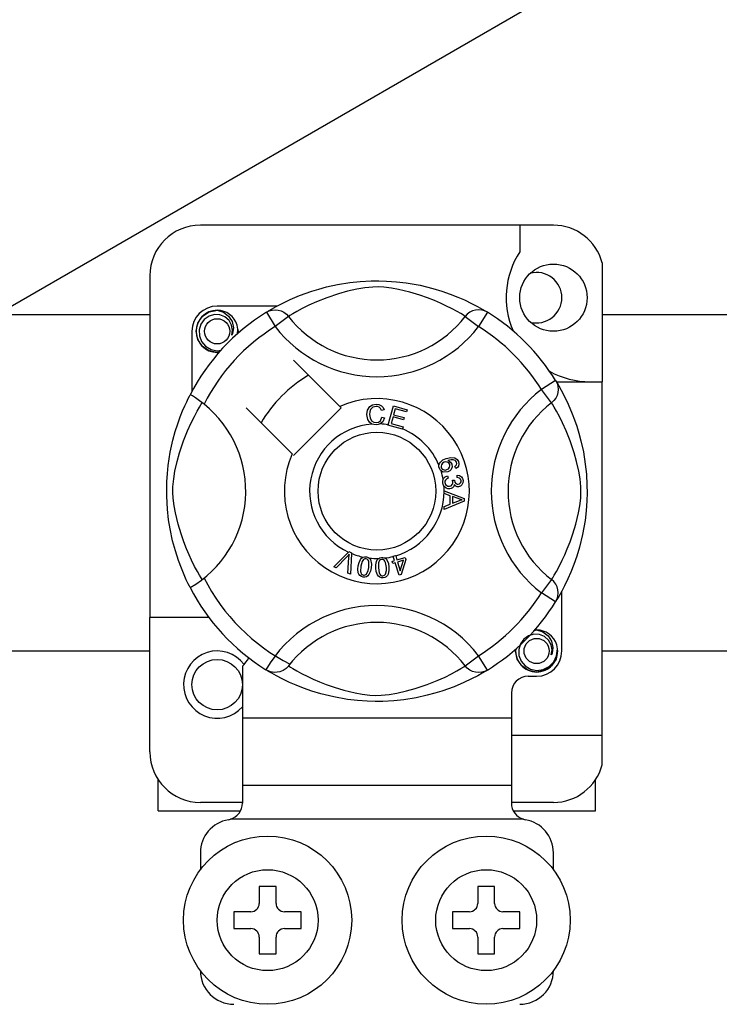
# Model space of a CAD drawing. Extents: x -274 to -56, y 14 to 298.
# Drawn here: x -189 to -181, y 52 to 64 of the extents above; entities that cross this region are included whole.
import ezdxf

# ---------------------------------------------------------------- set-up
doc = ezdxf.new("R2010")
doc.units = 0
doc.header["$MEASUREMENT"] = 0
doc.layers.get('0').update_dxf_attribs({"linetype": 'CONTINUOUS'})

# ---------------------------------------------------------------- blocks, each defined once
blk = doc.blocks.new('alçat')
blk.add_line((74.56139, 40.85699), (105.76698, 58.87355))
at = {"ltscale": 5}
for p, q in [((88.93511, 46.39302), (84.73188, 46.39302)), ((88.5348, 46.39302), (88.5348, 46.07712)), ((89.51555, 45.9463), (89.51555, 44.53029)), ((84.13142, 45.79256), (84.13142, 41.72813)), ((81.30404, 45.33224), (84.13142, 45.33224)), ((85.64554, 45.43098), (84.93203, 45.43098)), ((85.51794, 45.35742), (85.62319, 45.18717)), ((85.54589, 45.37515), (85.54011, 45.37202)), ((88.14905, 45.35742), (88.0438, 45.18717)), ((89.51555, 45.33224), (120.88123, 45.33224)), ((85.78179, 45.30899), (85.62319, 45.18717)), ((87.8852, 45.30899), (88.0438, 45.18717)), ((84.6318, 45.13075), (84.6318, 44.41764)), ((86.39143, 44.23747), (85.84278, 44.78612)), ((88.96162, 44.54484), (88.79137, 44.43959)), ((88.96887, 44.53029), (89.51555, 44.53029)), ((88.97936, 44.51689), (88.97623, 44.52268)), ((89.51555, 40.32706), (89.51555, 44.53029)), ((88.9132, 44.28099), (88.79137, 44.43959)), ((85.27666, 44.22), (85.82531, 43.67135)), ((85.84278, 43.65388), (86.4089, 44.22)), ((86.4089, 44.22), (86.39143, 44.23747)), ((86.91891, 44.19781), (86.88807, 44.18963)), ((86.96661, 44.01876), (87.02974, 44.24492)), ((87.02974, 44.24492), (87.19549, 44.19864)), ((87.0525, 44.20937), (87.03291, 44.13917)), ((87.18794, 44.17155), (87.0525, 44.20937)), ((87.19549, 44.19864), (87.18794, 44.17155)), ((86.89399, 44.10774), (86.92565, 44.10062)), ((87.02541, 44.11227), (87.00361, 44.03423)), ((87.15224, 44.07686), (87.02541, 44.11227)), ((87.03291, 44.13917), (87.15974, 44.10376)), ((87.15974, 44.10376), (87.15224, 44.07686)), ((86.96575, 44.01566), (86.96661, 44.01876)), ((87.13679, 43.96793), (86.96575, 44.01566)), ((87.00361, 44.03423), (87.14435, 43.99497)), ((87.13737, 43.96999), (87.13679, 43.96793)), ((87.14435, 43.99497), (87.13737, 43.96999)), ((87.77328, 43.49708), (87.76116, 43.52349)), ((87.67565, 43.4106), (87.68287, 43.38212)), ((87.73175, 43.35931), (87.75754, 43.35912)), ((87.78766, 43.39145), (87.78939, 43.42104)), ((87.63409, 43.23476), (87.87231, 43.14378)), ((87.63409, 43.23414), (87.63409, 43.23476)), ((87.63411, 43.22674), (87.63409, 43.23414)), ((87.63414, 43.20133), (87.63411, 43.22674)), ((87.70631, 43.1753), (87.63414, 43.20133)), ((87.8724, 43.10986), (87.63448, 43.012)), ((87.70651, 43.0758), (87.70631, 43.1753)), ((87.80182, 43.14022), (87.73196, 43.16625)), ((87.73196, 43.16625), (87.7321, 43.08556)), ((87.7321, 43.08556), (87.79797, 43.11049)), ((87.87231, 43.14378), (87.8724, 43.10986)), ((87.63443, 43.04784), (87.70651, 43.0758)), ((87.63448, 43.012), (87.63443, 43.04784)), ((86.31903, 42.32888), (86.49462, 42.50392)), ((86.47703, 42.44854), (86.34852, 42.31594)), ((86.48738, 42.25498), (86.50027, 42.43834)), ((86.49462, 42.50392), (86.50027, 42.50955)), ((86.50027, 42.50955), (86.52991, 42.49656)), ((86.52956, 42.48861), (86.51865, 42.24122)), ((86.52991, 42.49656), (86.52956, 42.48861)), ((87.0277, 42.45682), (87.05555, 42.46548)), ((87.02892, 42.45289), (87.0277, 42.45682)), ((87.04463, 42.40245), (87.02892, 42.45289)), ((87.05555, 42.46548), (87.05709, 42.46053)), ((87.05709, 42.46053), (87.07249, 42.41111)), ((87.07249, 42.41111), (87.17098, 42.4418)), ((87.15159, 42.40774), (87.08048, 42.38556)), ((87.11233, 42.28322), (87.15159, 42.40774)), ((87.17897, 42.41626), (87.12123, 42.23684)), ((87.17098, 42.4418), (87.17897, 42.41626)), ((86.34852, 42.31594), (86.31903, 42.32888)), ((87.01394, 42.39287), (87.04463, 42.40245)), ((87.02192, 42.36732), (87.01394, 42.39287)), ((87.05262, 42.3769), (87.02192, 42.36732)), ((87.09847, 42.22977), (87.05262, 42.3769)), ((87.08048, 42.38556), (87.11233, 42.28322)), ((86.51865, 42.24122), (86.48738, 42.25498)), ((87.12123, 42.23684), (87.09847, 42.22977)), ((88.9132, 42.17758), (88.79137, 42.01898)), ((88.96162, 41.91374), (88.79137, 42.01898)), ((89.03519, 41.32783), (89.03519, 42.04122)), ((88.96632, 41.92138), (88.96162, 41.91374)), ((84.13142, 40.1269), (84.13142, 41.72813)), ((84.83196, 41.72813), (84.13142, 41.72813)), ((84.13142, 41.32662), (81.30404, 41.32662)), ((87.8852, 41.14959), (88.0438, 41.27141)), ((88.14905, 41.10116), (88.0438, 41.27141)), ((120.88123, 41.32662), (89.51555, 41.32662)), ((85.23226, 41.14584), (85.23226, 40.52721)), ((85.51749, 41.10144), (85.51188, 41.10492)), ((88.63488, 41.0276), (88.73496, 41.0276)), ((88.43472, 40.82744), (88.43472, 40.52721)), ((88.43472, 40.52721), (85.23226, 40.52721)), ((85.23226, 40.52721), (85.23226, 39.7266)), ((88.43472, 40.52721), (88.43472, 39.7266)), ((88.43472, 40.32706), (89.51555, 40.32706)), ((89.51555, 39.97316), (89.51555, 40.32706)), ((84.2315, 39.42637), (84.2315, 39.79499)), ((88.43472, 39.7266), (85.23226, 39.7266)), ((85.23226, 39.7266), (85.23226, 39.51804)), ((88.43472, 39.7266), (88.43472, 39.51804)), ((89.43549, 39.42637), (89.43549, 39.79499)), ((85.23226, 39.52644), (84.73188, 39.52644)), ((88.93511, 39.52644), (88.43472, 39.52644)), ((84.2315, 39.42637), (85.20715, 39.42637)), ((88.45966, 39.42637), (89.43549, 39.42637)), ((88.57751, 39.32629), (85.08948, 39.32629)), ((84.73188, 38.92598), (84.73188, 38.72583)), ((88.93511, 38.72583), (88.93511, 38.92598)), ((85.43242, 38.52567), (85.43242, 38.32552)), ((85.63257, 38.52567), (85.43242, 38.52567)), ((85.63257, 38.32552), (85.63257, 38.52567)), ((88.23457, 38.52567), (88.03442, 38.52567)), ((88.03442, 38.52567), (88.03442, 38.32552)), ((88.23457, 38.32552), (88.23457, 38.52567)), ((85.13219, 38.22544), (85.13219, 38.02529)), ((85.33234, 38.22544), (85.13219, 38.22544)), ((85.9328, 38.22544), (85.73265, 38.22544)), ((85.9328, 38.02529), (85.9328, 38.22544)), ((87.93434, 38.22544), (87.73419, 38.22544)), ((87.73419, 38.22544), (87.73419, 38.02529)), ((88.5348, 38.22544), (88.33465, 38.22544)), ((88.5348, 38.02529), (88.5348, 38.22544)), ((85.13219, 38.02529), (85.33234, 38.02529)), ((85.73265, 38.02529), (85.9328, 38.02529)), ((87.73419, 38.02529), (87.93434, 38.02529)), ((88.33465, 38.02529), (88.5348, 38.02529)), ((85.43242, 37.92521), (85.43242, 37.72506)), ((85.63257, 37.72506), (85.63257, 37.92521)), ((88.03442, 37.92521), (88.03442, 37.72506)), ((88.23457, 37.72506), (88.23457, 37.92521)), ((85.43242, 37.72506), (85.63257, 37.72506)), ((88.03442, 37.72506), (88.23457, 37.72506))]:
    blk.add_line(p, q, dxfattribs=at)
at = {"ltscale": 5, "flags": 128}
for points in [[(85.53795, 45.36966), (85.57889, 45.39391), (85.63354, 45.42468), (85.70617, 45.46284), (85.79946, 45.50753), (85.9133, 45.55584), (86.0597, 45.60854), (86.14339, 45.63415), (86.23408, 45.65835), (86.36542, 45.68703), (86.51197, 45.71046), (86.63303, 45.72317), (86.76396, 45.73024), (86.85492, 45.73112), (86.94729, 45.72862), (87.06627, 45.72036), (87.18193, 45.70683), (87.3474, 45.67786), (87.49912, 45.64104), (87.60736, 45.60852), (87.7059, 45.57418), (87.79585, 45.53872), (87.87572, 45.50379), (87.96064, 45.46293), (88.03013, 45.42648), (88.08483, 45.3958), (88.12333, 45.3731), (88.14905, 45.35742), (88.14905, 45.35742)], [(87.8852, 45.30899), (87.86346, 45.32244), (87.8326, 45.34096), (87.78836, 45.36641), (87.72925, 45.39845), (87.65501, 45.4357), (87.59111, 45.46526), (87.51848, 45.49623), (87.43573, 45.5283), (87.34298, 45.56045), (87.22547, 45.59571), (87.09088, 45.62847), (87.00763, 45.64393), (86.91566, 45.65523), (86.85095, 45.65855), (86.7834, 45.6574), (86.68864, 45.64827), (86.59674, 45.63269), (86.48271, 45.60664), (86.37776, 45.57733), (86.23634, 45.53016), (86.11397, 45.48183), (86.02176, 45.44037), (85.94454, 45.40199), (85.88127, 45.36788), (85.83328, 45.34031), (85.79864, 45.31944), (85.78179, 45.30899)], [(84.95849, 44.88578), (84.93203, 44.88056), (84.83695, 44.89933), (84.75432, 44.95465), (84.70127, 45.03409), (84.68184, 45.13075), (84.70127, 45.2274), (84.75432, 45.30685), (84.83695, 45.36217), (84.93203, 45.38094), (84.93203, 45.38094)], [(84.89543, 45.37372), (84.89883, 45.3752), (84.91787, 45.37909), (84.92748, 45.38044), (84.92989, 45.38072), (84.9311, 45.38085), (84.9317, 45.38091), (84.932, 45.38094), (84.93202, 45.38094), (84.93203, 45.38094), (84.93203, 45.38094)], [(84.93203, 45.38094), (85.00608, 45.35758), (85.06787, 45.31092), (85.11039, 45.24627), (85.12691, 45.17039), (85.1159, 45.1054), (85.10682, 45.08428)], [(85.51794, 45.35742), (85.55079, 45.37376), (85.58607, 45.38383), (85.62259, 45.38727), (85.65914, 45.38399), (85.69448, 45.37408), (85.72742, 45.35788), (85.75685, 45.33594), (85.78179, 45.30899)], [(88.14905, 45.35742), (88.1162, 45.37376), (88.08092, 45.38383), (88.04439, 45.38727), (88.00785, 45.38399), (87.97251, 45.37408), (87.93957, 45.35788), (87.91013, 45.33594), (87.8852, 45.30899)], [(85.10682, 45.08428), (85.11587, 45.14525), (85.10419, 45.20578), (85.07335, 45.25913), (85.02534, 45.30128), (84.96494, 45.32583), (84.89984, 45.32912), (84.83553, 45.31092), (84.77914, 45.27159), (84.73892, 45.21584), (84.71843, 45.14911), (84.72089, 45.07686), (84.74714, 45.00949), (84.79403, 44.95379), (84.85907, 44.91479), (84.93338, 44.89954), (84.97559, 44.90494)], [(85.17272, 45.10051), (85.17893, 45.15441), (85.1707, 45.20581)], [(85.1784, 45.14979), (85.18223, 45.13075), (85.17689, 45.10419)], [(85.1784, 45.14979), (85.18223, 45.13075), (85.17689, 45.10419)], [(88.96162, 44.54484), (88.97797, 44.512), (88.98803, 44.47672), (88.99148, 44.44019), (88.98819, 44.40364), (88.97829, 44.3683), (88.96209, 44.33536), (88.94014, 44.30593), (88.9132, 44.28099)], [(88.97386, 44.52483), (88.99811, 44.4839), (89.02888, 44.42924), (89.06705, 44.35661), (89.11174, 44.26332), (89.16005, 44.14948), (89.18655, 44.07944), (89.21275, 44.00308), (89.23836, 43.9194), (89.26255, 43.8287), (89.29124, 43.69737), (89.31467, 43.55081), (89.32737, 43.42975), (89.33445, 43.29882), (89.33532, 43.20786), (89.33283, 43.1155), (89.32456, 42.99651), (89.31103, 42.88085), (89.29765, 42.79623), (89.28207, 42.71538), (89.24525, 42.56366), (89.21273, 42.45542), (89.17839, 42.35689), (89.14293, 42.26693), (89.108, 42.18706), (89.06714, 42.10214), (89.03069, 42.03265), (89, 41.97795), (88.97731, 41.93945), (88.96727, 41.92291)], [(84.61034, 42.0816), (84.61023, 42.08181), (84.60247, 42.09696), (84.58709, 42.12779), (84.5647, 42.17468), (84.5376, 42.23507), (84.5061, 42.31122), (84.4711, 42.40545), (84.43495, 42.51754), (84.40216, 42.63916), (84.37242, 42.77906), (84.35472, 42.88978), (84.34092, 43.01324), (84.33544, 43.09019), (84.33222, 43.17253), (84.33171, 43.25526), (84.33403, 43.34011), (84.34032, 43.43834), (84.35002, 43.53257), (84.36136, 43.61424), (84.37463, 43.69148), (84.40593, 43.8347), (84.4339, 43.93751), (84.46305, 44.02967), (84.49254, 44.11222), (84.52079, 44.18375), (84.54663, 44.2441), (84.56915, 44.2934), (84.58767, 44.33195), (84.60119, 44.35908), (84.61019, 44.3767), (84.61019, 44.3767)], [(84.75379, 42.17758), (84.74035, 42.19932), (84.72182, 42.23018), (84.69638, 42.27442), (84.66433, 42.33354), (84.62708, 42.40778), (84.59752, 42.47168), (84.56656, 42.54431), (84.53448, 42.62705), (84.50233, 42.7198), (84.46707, 42.83731), (84.43431, 42.9719), (84.41885, 43.05516), (84.40755, 43.14713), (84.40424, 43.21184), (84.40538, 43.27939), (84.41451, 43.37414), (84.43009, 43.46605), (84.45614, 43.58008), (84.48546, 43.68503), (84.53262, 43.82644), (84.58095, 43.94882), (84.62242, 44.04102), (84.66079, 44.11825), (84.6949, 44.18152), (84.72247, 44.2295), (84.74334, 44.26415), (84.75379, 44.28099)], [(84.77692, 44.26304), (84.72354, 44.30428), (84.6747, 44.33906), (84.63719, 44.36339), (84.61514, 44.37561), (84.61019, 44.3767)], [(88.9132, 42.17758), (88.92664, 42.19932), (88.94517, 42.23018), (88.97061, 42.27442), (89.00265, 42.33354), (89.0399, 42.40778), (89.06947, 42.47168), (89.10043, 42.54431), (89.13251, 42.62705), (89.16466, 42.7198), (89.19992, 42.83731), (89.23268, 42.9719), (89.24814, 43.05516), (89.25944, 43.14713), (89.26275, 43.21184), (89.2616, 43.27939), (89.25248, 43.37414), (89.2369, 43.46605), (89.21085, 43.58008), (89.18153, 43.68503), (89.13437, 43.82644), (89.08604, 43.94882), (89.04457, 44.04102), (89.0062, 44.11825), (88.97209, 44.18152), (88.94452, 44.2295), (88.92365, 44.26415), (88.9132, 44.28099)], [(86.71395, 44.14012), (86.72081, 44.19161), (86.74812, 44.23549), (86.78288, 44.2568), (86.82297, 44.26454)], [(86.82307, 44.23755), (86.78546, 44.22823), (86.75834, 44.20079), (86.74881, 44.17171), (86.74642, 44.14113)], [(86.82297, 44.26454), (86.85797, 44.26032), (86.88902, 44.24382), (86.90728, 44.22299), (86.91891, 44.19781)], [(86.88807, 44.18963), (86.8774, 44.21165), (86.86005, 44.22875), (86.84223, 44.23587), (86.82307, 44.23755)], [(86.77469, 44.02774), (86.74495, 44.05034), (86.72576, 44.08251), (86.71395, 44.14012)], [(86.74642, 44.14113), (86.75197, 44.10213), (86.76999, 44.06739), (86.79561, 44.05038), (86.826, 44.04524)], [(86.826, 44.04524), (86.85353, 44.05101), (86.87618, 44.06757), (86.89399, 44.10774)], [(86.92565, 44.10062), (86.9049, 44.05422), (86.87404, 44.02888)], [(86.82932, 44.01834), (86.79693, 44.02072), (86.77469, 44.02774)], [(86.87404, 44.02888), (86.84913, 44.02049), (86.82932, 44.01834)], [(87.5725, 43.53728), (87.57274, 43.539), (87.57851, 43.55814), (87.58909, 43.5751), (87.62027, 43.59998), (87.6567, 43.61659)], [(87.70073, 43.54678), (87.68885, 43.56488), (87.66994, 43.57549), (87.65295, 43.57718), (87.63625, 43.57339)], [(87.6567, 43.61659), (87.71363, 43.63106), (87.75938, 43.62728)], [(87.76664, 43.59427), (87.74256, 43.60346), (87.71671, 43.60367), (87.67734, 43.59336)], [(87.67734, 43.59336), (87.69534, 43.58677), (87.71069, 43.57534), (87.7269, 43.55015)], [(87.75938, 43.62728), (87.79067, 43.60644), (87.80547, 43.58065)], [(87.78242, 43.57401), (87.77522, 43.58668), (87.76664, 43.59427)], [(87.80547, 43.58065), (87.81059, 43.55353), (87.80418, 43.52679), (87.79115, 43.50945), (87.77328, 43.49708)], [(87.57722, 43.49958), (87.57231, 43.52025), (87.5725, 43.53728)], [(87.59721, 43.46955), (87.58572, 43.48277), (87.57722, 43.49958)], [(87.63625, 43.57339), (87.61617, 43.56183), (87.60158, 43.54389), (87.59691, 43.52632), (87.59949, 43.50834)], [(87.67888, 43.45792), (87.63117, 43.45339), (87.61305, 43.45909), (87.59721, 43.46955)], [(87.59949, 43.50834), (87.61238, 43.49044), (87.63255, 43.48128), (87.65003, 43.48085), (87.667, 43.4852)], [(87.667, 43.4852), (87.68631, 43.49574), (87.69979, 43.51298), (87.70371, 43.52978), (87.70073, 43.54678)], [(87.7269, 43.55015), (87.7307, 43.51815), (87.71915, 43.48801), (87.70147, 43.46973), (87.67888, 43.45792)], [(87.76116, 43.52349), (87.77334, 43.53289), (87.78074, 43.5424)], [(87.78074, 43.5424), (87.78503, 43.55998), (87.78242, 43.57401)], [(87.61801, 43.32784), (87.61796, 43.34917), (87.62227, 43.36649)], [(87.62227, 43.36649), (87.63223, 43.38401), (87.64669, 43.39806), (87.67565, 43.4106)], [(87.68287, 43.38212), (87.66436, 43.37399), (87.64926, 43.36071), (87.64274, 43.3463), (87.64197, 43.33049)], [(87.73734, 43.33925), (87.73478, 43.35064), (87.73175, 43.35931)], [(87.75754, 43.35912), (87.75759, 43.35647), (87.75774, 43.3544)], [(87.75774, 43.3544), (87.76297, 43.33546), (87.77405, 43.31926), (87.78743, 43.31175), (87.80282, 43.31091)], [(87.83515, 43.35383), (87.82926, 43.37146), (87.81595, 43.3844), (87.78766, 43.39145)], [(87.78939, 43.42104), (87.81758, 43.41489), (87.84112, 43.39839), (87.85328, 43.37928), (87.85887, 43.35729)], [(87.80282, 43.31091), (87.81866, 43.31627), (87.8303, 43.32826), (87.83487, 43.34062), (87.83515, 43.35383)], [(87.85887, 43.35729), (87.85719, 43.32849), (87.84464, 43.30258), (87.82725, 43.28805), (87.80571, 43.28108)], [(87.63188, 43.28902), (87.62297, 43.30646), (87.61801, 43.32784)], [(87.7012, 43.25702), (87.6788, 43.25768), (87.65778, 43.26541), (87.63188, 43.28902)], [(87.64197, 43.33049), (87.64891, 43.31005), (87.66418, 43.29478), (87.6799, 43.28829), (87.69692, 43.28767)], [(87.69692, 43.28767), (87.71635, 43.29396), (87.73089, 43.30824), (87.73687, 43.32316), (87.73734, 43.33925)], [(87.75408, 43.30797), (87.74789, 43.28656), (87.73368, 43.26945), (87.71832, 43.26098), (87.7012, 43.25702)], [(87.80571, 43.28108), (87.78851, 43.28187), (87.77259, 43.2884), (87.75408, 43.30797)], [(87.79797, 43.11049), (87.82545, 43.12048), (87.84733, 43.12747)], [(87.84733, 43.12747), (87.8216, 43.13374), (87.80182, 43.14022)], [(86.5045, 42.4791), (86.48942, 42.46171), (86.47703, 42.44854)], [(86.50027, 42.43834), (86.50227, 42.4612), (86.5045, 42.4791)], [(86.61168, 42.34021), (86.62066, 42.38006), (86.63772, 42.41705), (86.65108, 42.43246), (86.66801, 42.44379), (86.67143, 42.44525)], [(86.70415, 42.42436), (86.6891, 42.42379), (86.67548, 42.41733), (86.65691, 42.39385), (86.64146, 42.3354)], [(86.67143, 42.44525), (86.68739, 42.44895), (86.70487, 42.44862), (86.70805, 42.44818)], [(86.73572, 42.32015), (86.73946, 42.38054), (86.73638, 42.39537), (86.72921, 42.40868), (86.71827, 42.41907), (86.70415, 42.42436)], [(86.70805, 42.44818), (86.72309, 42.44435), (86.7365, 42.43776), (86.74185, 42.43394)], [(86.74185, 42.43394), (86.75161, 42.42407), (86.75766, 42.41498)], [(86.75766, 42.41498), (86.76944, 42.35986), (86.7655, 42.31533)], [(86.8212, 42.31333), (86.82089, 42.35412), (86.82902, 42.39397), (86.83845, 42.41202), (86.85233, 42.42688), (86.85522, 42.42897)], [(86.89198, 42.4162), (86.87747, 42.41224), (86.86566, 42.40287), (86.85733, 42.39028), (86.85293, 42.37583), (86.85122, 42.31545)], [(86.85522, 42.42897), (86.87002, 42.43627), (86.88729, 42.43992), (86.89029, 42.44021)], [(86.89029, 42.44021), (86.90578, 42.43994), (86.92034, 42.43662), (86.92642, 42.43408)], [(86.94639, 42.32209), (86.93624, 42.38162), (86.92986, 42.39532), (86.91987, 42.40663), (86.9069, 42.41429), (86.89198, 42.4162)], [(86.92642, 42.43408), (86.93817, 42.42678), (86.9461, 42.41933)], [(86.9461, 42.41933), (86.97006, 42.36839), (86.97642, 42.32421)], [(86.66903, 42.20732), (86.64945, 42.21299), (86.63243, 42.22415), (86.61991, 42.24022), (86.61233, 42.25915), (86.60752, 42.29959), (86.61168, 42.34021)], [(86.64146, 42.3354), (86.63767, 42.2749), (86.64077, 42.26005), (86.64804, 42.24676), (86.6591, 42.23646), (86.67326, 42.23123)], [(86.7655, 42.31533), (86.75646, 42.27547), (86.73941, 42.23843), (86.72607, 42.22298), (86.70912, 42.21165), (86.68942, 42.20647), (86.66903, 42.20732)], [(86.70786, 42.24292), (86.72806, 42.2844), (86.73572, 42.32015)], [(86.90728, 42.19714), (86.88693, 42.1982), (86.86781, 42.20514), (86.85196, 42.2179), (86.84028, 42.23461), (86.82637, 42.27285), (86.8212, 42.31333)], [(86.85122, 42.31545), (86.86131, 42.25571), (86.86772, 42.24197), (86.87782, 42.2307), (86.89094, 42.22319), (86.90593, 42.22139)], [(86.97642, 42.32421), (86.97674, 42.28338), (86.96857, 42.2435), (86.95915, 42.22543), (86.94524, 42.21056), (86.92729, 42.20098), (86.90728, 42.19714)], [(86.93687, 42.24063), (86.9471, 42.28557), (86.94639, 42.32209)], [(86.67326, 42.23123), (86.68389, 42.23083), (86.6942, 42.23341), (86.70786, 42.24292)], [(86.90593, 42.22139), (86.92577, 42.22828), (86.93687, 42.24063)], [(88.96162, 41.91374), (88.97797, 41.94658), (88.98803, 41.98186), (88.99148, 42.01839), (88.98819, 42.05494), (88.97829, 42.09028), (88.96209, 42.12322), (88.94014, 42.15265), (88.9132, 42.17758)], [(88.90974, 41.28136), (88.91879, 41.34233), (88.90711, 41.40286), (88.87627, 41.45621), (88.82826, 41.49836), (88.76786, 41.52291), (88.70276, 41.5262), (88.63845, 41.50799), (88.58207, 41.46867), (88.54184, 41.41292), (88.52135, 41.34619), (88.52381, 41.27394), (88.55006, 41.20656), (88.59695, 41.15087), (88.66199, 41.11187), (88.7363, 41.09662), (88.8115, 41.10624), (88.88274, 41.14128), (88.93835, 41.19796), (88.97242, 41.2696), (88.98185, 41.35149), (88.97362, 41.40288)], [(88.69835, 41.57079), (88.70176, 41.57228), (88.72079, 41.57617), (88.7304, 41.57752), (88.73281, 41.5778), (88.73402, 41.57792), (88.73462, 41.57799), (88.73492, 41.57802), (88.73494, 41.57802), (88.73495, 41.57802), (88.73495, 41.57802)], [(88.7085, 41.5728), (88.73496, 41.57802), (88.73496, 41.57802)], [(88.73496, 41.57802), (88.80901, 41.55466), (88.87079, 41.508), (88.91331, 41.44335), (88.92983, 41.36747), (88.91882, 41.30248), (88.90974, 41.28136)], [(88.98132, 41.34687), (88.98515, 41.32783), (88.96572, 41.23117), (88.91267, 41.15172), (88.83003, 41.09641), (88.73496, 41.07763), (88.63988, 41.09641), (88.55724, 41.15172), (88.50419, 41.23117), (88.48476, 41.32783), (88.4901, 41.35438)], [(88.98132, 41.34687), (88.98515, 41.32783), (88.96572, 41.23117), (88.91267, 41.15172), (88.83003, 41.09641), (88.73496, 41.07763), (88.63988, 41.09641), (88.55724, 41.15172), (88.50419, 41.23117), (88.48476, 41.32783), (88.4901, 41.35438)], [(85.78179, 41.14959), (85.78124, 41.14894), (85.7522, 41.1203), (85.71791, 41.09719), (85.6768, 41.08017), (85.61345, 41.07215), (85.56532, 41.08001), (85.51749, 41.10144)], [(85.78179, 41.14959), (85.80352, 41.13614), (85.83439, 41.11761), (85.87863, 41.09217), (85.93774, 41.06013), (86.01198, 41.02288), (86.07588, 40.99332), (86.14851, 40.96235), (86.23126, 40.93028), (86.324, 40.89813), (86.44152, 40.86286), (86.5761, 40.8301), (86.65936, 40.81465), (86.75133, 40.80335), (86.81604, 40.80003), (86.88359, 40.80118), (86.97834, 40.81031), (87.07025, 40.82589), (87.18428, 40.85194), (87.28923, 40.88125), (87.43065, 40.92841), (87.55302, 40.97674), (87.64523, 41.01821), (87.72245, 41.05658), (87.78572, 41.09069), (87.83371, 41.11826), (87.86835, 41.13913), (87.8852, 41.14959)], [(88.14905, 41.10116), (88.1162, 41.08481), (88.08092, 41.07475), (88.04439, 41.0713), (88.00785, 41.07459), (87.97251, 41.0845), (87.93957, 41.1007), (87.91013, 41.12264), (87.8852, 41.14959)], [(88.14905, 41.10116), (88.12938, 41.08912), (88.0881, 41.06467), (88.03344, 41.0339), (87.96081, 40.99573), (87.86753, 40.95105), (87.75369, 40.90273), (87.60728, 40.85003), (87.5236, 40.82443), (87.43291, 40.80023), (87.30157, 40.77154), (87.15501, 40.74811), (87.03396, 40.73541), (86.90303, 40.72833), (86.81207, 40.72746), (86.7197, 40.72995), (86.60072, 40.73822), (86.48506, 40.75175), (86.31959, 40.78071), (86.16787, 40.81753), (86.05963, 40.85006), (85.96109, 40.88439), (85.87114, 40.91985), (85.79126, 40.95478), (85.70635, 40.99565), (85.63686, 41.03209), (85.58216, 41.06278), (85.54366, 41.08548), (85.52001, 41.09988)]]:
    blk.add_lwpolyline(points, dxfattribs=at)
at = {"ltscale": 5}
for centre, radius in [((88.93511, 45.53106), 0.40031), ((84.93203, 45.13075), 0.15012), ((86.83349, 43.22929), 0.70054), ((88.73496, 41.32783), 0.15012), ((84.93203, 40.92752), 0.30023), ((85.53249, 38.12537), 1.00077), ((88.13449, 38.12537), 1.00077), ((85.53249, 38.12537), 0.60046), ((88.13449, 38.12537), 0.60046)]:
    blk.add_circle(centre, radius, dxfattribs=at)
for centre, radius, start, end in [((84.73188, 45.79256), 0.60046, 90, 180), ((88.93511, 45.79256), 0.60046, 14.835112, 90), ((89.37346, 45.53106), 1.00077, 146.931492, 203.299008), ((88.73496, 45.53106), 0.30023, 0, 104.477512), ((88.73496, 45.53106), 0.30023, 255.522488, 0), ((86.83349, 43.22929), 2.50192, 121.723206, 152.702526), ((84.93203, 45.13075), 0.30023, 90, 180), ((84.93203, 45.13075), 0.25019, 90.02967, 270), ((84.93203, 45.13075), 0.25019, 17.457603, 90), ((86.83349, 43.22929), 2.50192, 31.723206, 58.276794), ((86.83349, 46.1168), 1.32614, 217.527611, 322.472389), ((86.83349, 43.22929), 2.30177, 121.723206, 153.313275), ((84.93203, 45.13075), 0.25019, 354.779417, 5.177827), ((86.83349, 46.1168), 1.52612, 217.527611, 322.472389), ((86.83349, 43.22929), 2.30177, 31.723206, 58.276794), ((84.93203, 45.13075), 0.25019, 270, 275.220583), ((89.37346, 45.53106), 1.00077, 241.067908, 270), ((86.83349, 43.22929), 1.60123, 120.522488, 149.477512), ((89.721, 43.22929), 1.52612, 127.527611, 232.472389), ((86.83349, 43.22929), 1.10085, 156.323686, 113.676314), ((89.721, 43.22929), 1.32614, 127.527611, 232.472389), ((83.94599, 43.22929), 1.32631, 300.064436, 51.207507), ((86.83349, 43.22929), 0.80062, 94.212185, 244.959329), ((86.83349, 43.22929), 0.80062, 80.429089, 87.097304), ((86.83349, 43.22929), 0.80062, 22.625031, 67.694221), ((86.83349, 43.22929), 0.80062, 9.867606, 17.463224), ((86.83349, 43.22929), 0.80062, 286.217523, 359.817897), ((86.83349, 43.22929), 0.80062, 0.346983, 4.278861), ((86.83349, 43.22929), 0.80062, 247.689298, 258.321483), ((86.83349, 43.22929), 0.80062, 263.426772, 271.555243), ((86.83349, 43.22929), 0.80062, 276.665298, 284.128202), ((86.83349, 43.22929), 2.30177, 206.686725, 243.317662), ((86.83349, 43.22929), 2.50192, 207.309414, 238.11335), ((86.83349, 43.22929), 2.30177, 301.723206, 328.276794), ((86.83349, 40.34178), 1.52612, 37.527611, 149.996631), ((86.83349, 43.22929), 2.50192, 301.723206, 328.276794), ((86.83349, 40.34178), 1.32614, 37.527611, 142.472389), ((88.73496, 41.32783), 0.25019, 90.02967, 95.220583), ((88.73496, 41.32783), 0.25019, 17.457603, 90), ((88.73496, 41.32783), 0.25019, 174.779417, 270), ((88.73496, 41.32783), 0.25019, 270, 5.177827), ((84.93203, 40.92752), 0.40031, 36.794093, 318.590378), ((84.95215, 41.43181), 0.40031, 314.407429, 332.484912), ((88.73496, 41.32783), 0.30023, 270, 0), ((88.63488, 40.82744), 0.20015, 90, 180), ((84.73188, 40.1269), 0.60046, 180, 270), ((88.93511, 40.1269), 0.60046, 270, 345.164888), ((85.03211, 39.51804), 0.20015, 286.656599, 0), ((88.63488, 39.51804), 0.20015, 180, 253.343401), ((85.13219, 38.92598), 0.40031, 99.594068, 180), ((85.03211, 39.51804), 0.20015, 279.594068, 286.656599), ((88.63488, 39.51804), 0.20015, 253.343401, 260.405932), ((88.5348, 38.92598), 0.40031, 0, 80.405932), ((85.33234, 38.32552), 0.10008, 270, 0), ((85.73265, 38.32552), 0.10008, 180, 270), ((87.93434, 38.32552), 0.10008, 270, 0), ((88.33465, 38.32552), 0.10008, 180, 270), ((85.33234, 37.92521), 0.10008, 0, 90), ((85.73265, 37.92521), 0.10008, 90, 180), ((87.93434, 37.92521), 0.10008, 0, 90), ((88.33465, 37.92521), 0.10008, 90, 180), ((85.13219, 37.52491), 0.40031, 180, 270), ((88.5348, 37.52491), 0.40031, 270, 0)]:
    blk.add_arc(centre, radius, start, end, dxfattribs=at)

msp = doc.modelspace()

# ---------------------------------------------------------------- block references
msp.add_blockref('alçat', (-271.89, 15.11))

doc.saveas('drawing.dxf')
